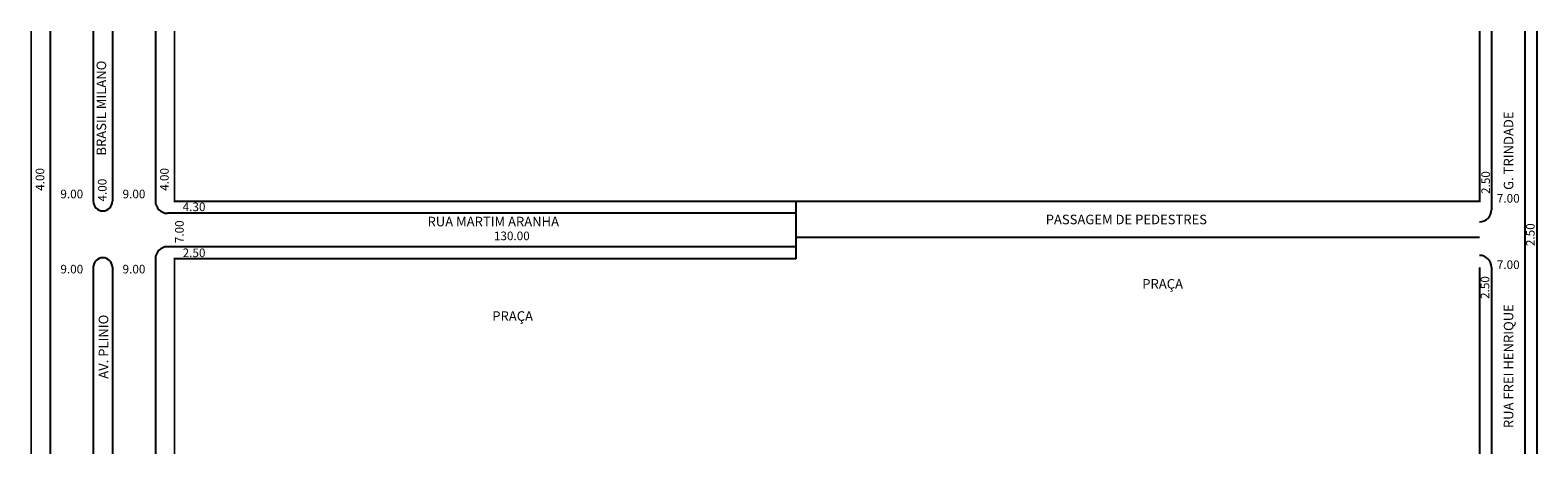
# Model space of a CAD drawing. Extents: x -3 to 313, y -85 to 4.
import ezdxf

# ---------------------------------------------------------------- set-up
doc = ezdxf.new("R2010")
doc.units = 0
doc.header["$MEASUREMENT"] = 0
doc.layers.get('0').update_dxf_attribs({"linetype": 'CONTINUOUS'})

msp = doc.modelspace()

# ---------------------------------------------------------------- linework, layer by layer
for p, q in [((1.39, 3.79), (1.39, -84.62)), ((10.39, 3.79), (10.39, -31.8)), ((14.39, 3.79), (14.39, -31.8)), ((23.39, 3.79), (23.39, -31.8)), ((302.89, 3.79), (302.89, -33.6)), ((309.89, 3.79), (309.89, -84.62)), ((157.39, -34.3), (25.89, -34.3)), ((157.39, -31.8), (157.39, -43.8)), ((300.39, -36.1), (300.39, -36.1)), ((23.39, -43.8), (23.39, -84.62)), ((157.39, -41.3), (25.89, -41.3)), ((300.39, -43.1), (300.39, -43.1)), ((10.39, -45.6), (10.39, -84.62)), ((14.39, -45.6), (14.39, -84.62)), ((302.89, -45.6), (302.89, -84.62))]:
    msp.add_line(p, q)
at = {"const_width": 0.4}
for points in [[(-2.61, 3.79), (-2.61, -84.62)], [(300.39, 3.79), (300.39, -31.8), (27.39, -31.8), (27.39, 3.79)], [(312.39, 3.79), (312.39, -84.62)], [(157.39, -39.35), (300.39, -39.35)], [(157.39, -43.8), (27.39, -43.8), (27.39, -84.62)], [(300.39, -45.6), (300.39, -84.62)]]:
    msp.add_lwpolyline(points, dxfattribs=at)
for centre, radius, start, end in [((12.39, -31.8), 2, 180, 360), ((25.89, -31.8), 2.5, 180, 270), ((300.39, -33.6), 2.5, 270, 360), ((12.39, -45.6), 2, 0, 180), ((25.89, -43.8), 2.5, 90, 180), ((300.39, -45.6), 2.5, 0, 90)]:
    msp.add_arc(centre, radius, start, end)

# ---------------------------------------------------------------- texts
for s, height, p in [('BRASIL MILANO', 2, (13.08, -22.24)), ('G. TRINDADE', 2, (307.46, -29.42)), ('4.00', 1.8, (0.14, -29.61)), ('4.00', 1.8, (26.17, -29.61)), ('4.00', 1.8, (13.16, -31.85)), ('2.50', 1.8, (302.57, -30.26)), ('7.00', 1.8, (29.31, -40.56)), ('2.50', 1.8, (311.92, -41.17)), ('2.50', 1.8, (302.43, -52.22)), ('RUA FREI HENRIQUE ', 2, (307.46, -79.23)), ('AV. PLINIO ', 2, (13.53, -68.91))]:
    msp.add_text(s, height=height, rotation=90).set_placement(p)
for s, height, p in [('9.00', 1.8, (3.51, -31.17)), ('9.00', 1.8, (16.52, -31.17)), ('7.00', 1.8, (304.01, -32.08)), ('4.30', 1.8, (29.09, -33.86)), ('PASSAGEM DE PEDESTRES', 2, (209.63, -36.6)), ('RUA MARTIM ARANHA', 2, (80.32, -37.04)), ('130.00', 1.8, (94.2, -39.93)), ('2.50', 1.8, (29.09, -43.47)), ('7.00', 1.8, (304.01, -45.96)), ('9.00', 1.8, (3.51, -46.88)), ('9.00', 1.8, (16.52, -46.88)), ('PRAÇA ', 2, (229.83, -50.06)), ('PRAÇA ', 2, (93.86, -56.79))]:
    msp.add_text(s, height=height).set_placement(p)

doc.saveas('drawing.dxf')
